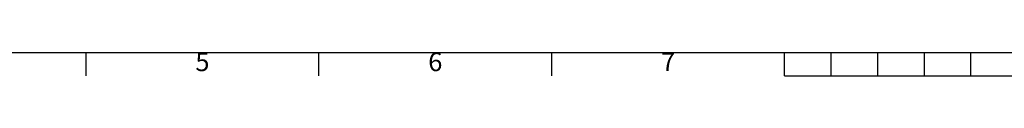
# Model space of a CAD drawing. Units: millimetres. Extents: x 63 to 4291, y 73 to 3057.
# Drawn here: x 1120 to 2177, y 162 to 188 of the extents above; entities that cross this region are included whole.
import ezdxf
from ezdxf.enums import TextEntityAlignment as Align

# ---------------------------------------------------------------- set-up
doc = ezdxf.new("R2010")
doc.units = ezdxf.units.MM
doc.header["$LTSCALE"] = 2
doc.layers.add('Title Block', color=7, linetype='Continuous')
doc.styles.add('ISO Proportional', font='ARIALN.TTF', dxfattribs={"width": 0.8})

# ---------------------------------------------------------------- blocks, each defined once
blk = doc.blocks.new('ISO A1 title block')
at = {"layer": 'Title Block'}
for p, q in [((20, 20), (820, 20)), ((220, 15), (220, 20)), ((270, 15), (270, 20)), ((320, 15), (320, 20)), ((370, 15), (370, 20)), ((380, 15), (380, 20)), ((390, 15), (390, 20)), ((400, 15), (400, 20)), ((410, 15), (410, 20)), ((370, 15), (470, 15))]:
    blk.add_line(p, q, dxfattribs=at)
at = {"layer": 'Title Block', "style": 'ISO Proportional'}
for s, p in [('5', (245, 17.5)), ('6', (295, 17.5)), ('7', (345, 17.5))]:
    blk.add_text(s, height=4, dxfattribs=at).set_placement(p, align=Align.MIDDLE)
at = {"layer": 'Title Block', "style": 'ISO Proportional', "flags": 8}
for tag, p in [('FILENAME', (747, 43)), ('DATE', (772, 43)), ('SCALE', (802, 43)), ('EDITION', (787, 23)), ('SHEET', (802, 23))]:
    blk.add_attdef(tag, text='', height=2.5, dxfattribs=at).set_placement(p, align=Align.MIDDLE_LEFT)
blk.add_attdef('DRAWING_NUMBER', text='', height=3, dxfattribs=at).set_placement((755, 25), align=Align.MIDDLE)

msp = doc.modelspace()

# ---------------------------------------------------------------- block references
at = {"layer": 'Title Block', "xscale": 5, "yscale": 5, "zscale": 5}
msp.add_blockref('ISO A1 title block', (91.3, 87.1), dxfattribs=at)

doc.saveas('drawing.dxf')
